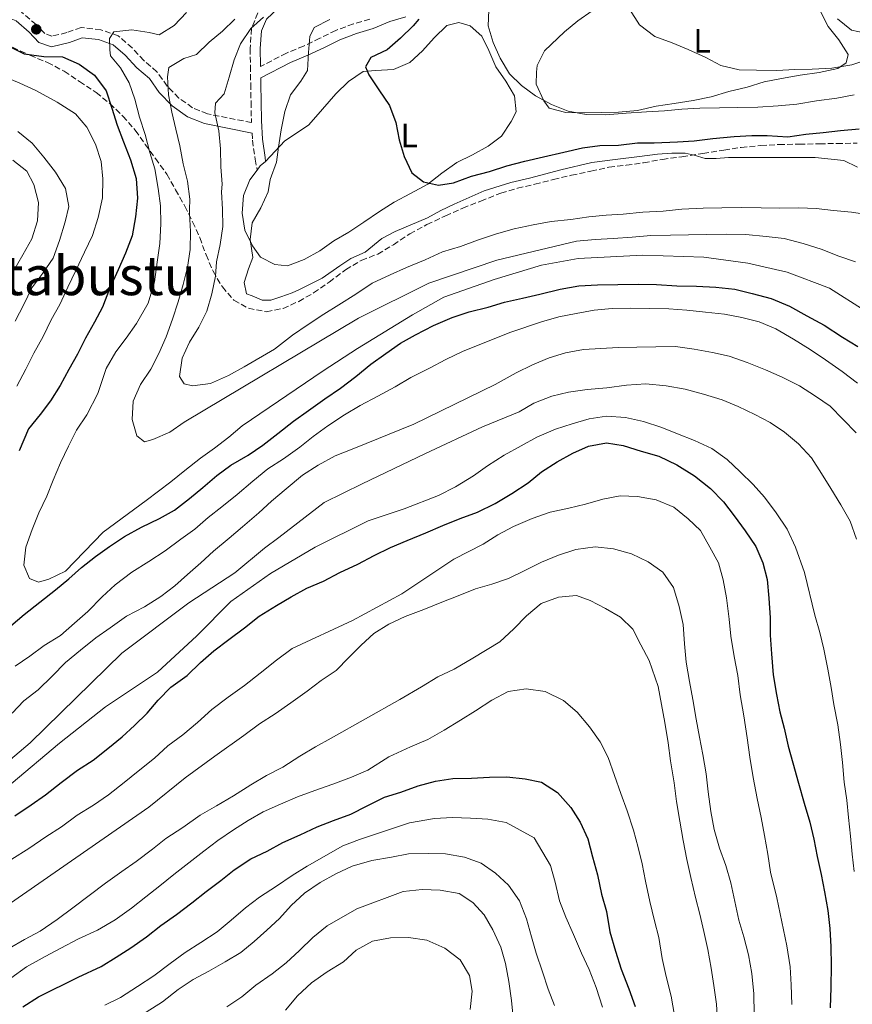
# Model space of a CAD drawing. Units: metres. Extents: x 628300 to 631766, y 4708796 to 4711176.
# Drawn here: x 628434 to 628680, y 4710217 to 4710507 of the extents above; entities that cross this region are included whole.
import ezdxf
from ezdxf.enums import TextEntityAlignment as Align

# ---------------------------------------------------------------- set-up
doc = ezdxf.new("R2010")
doc.units = ezdxf.units.M
doc.header["$MEASUREMENT"] = 0
doc.linetypes.add('DGN Style 3', pattern=[2.435890702152634, 1.739921930109024, -0.6959687720436097])
for name, color, linetype, lineweight in [('Barranco lineal', 142, 'DGN Style 3', 13), ('Camino', 7, 'DGN Style 3', 0), ('Curva de nivel directora', 30, 'Continuous', 30), ('Curva de nivel intermedia', 30, 'Continuous', 0), ('Etiqueta de uso rústico', 92, 'Continuous', 0), ('Línea de cambio de uso (parcela vista)', 92, 'Continuous', 0), ('Margen derecho', 7, 'Continuous', 0), ('Punto acotado terreno (símbolo)', 7, 'Continuous', 0), ('Texto de Área (paraje) menor', 7, 'Continuous', 0), ('Zona arbolada', 92, 'DGN Style 3', 0)]:
    doc.layers.add(name, color=color, linetype=linetype, lineweight=lineweight)
doc.styles.add('Style-Arial', font='arial.ttf')

# ---------------------------------------------------------------- blocks, each defined once
blk = doc.blocks.new('5PATER')
at = {"layer": 'Barranco lineal', "linetype": 'Continuous', "lineweight": 0}
h = blk.add_hatch(color=51, dxfattribs=at)
edge = h.paths.add_edge_path()
edge.add_ellipse((0, 0), major_axis=(-0.1095731443231308, -0.1110710700762829), ratio=0.9994222409660317, start_angle=0, end_angle=360)

msp = doc.modelspace()

# ---------------------------------------------------------------- linework, layer by layer
at = {"layer": 'Camino', "color": 7, "linetype": 'DGN Style 3', "lineweight": 0}
for points in [[(628504.3900000006, 4710509.27, 534.6799999999931), (628502.4599999995, 4710504.700000001, 534.6799999999931), (628502.0899999985, 4710498.810000001, 533.429999999993), (628502.1800000002, 4710493.640000002, 533.0800000000017), (628502.2699999994, 4710488.310000001, 531.8300000000019), (628502.37, 4710482.980000001, 531.1199999999953), (628502.4699999985, 4710477.390000002, 530.4100000000036), (628502.4999999997, 4710476.939999999, 529.7599999999949), (628489.4899999987, 4710479.52, 537.1600000000036), (628485.0899999999, 4710481.32, 539.1199999999953), (628481.0599999976, 4710484.170000001, 540.1900000000023), (628477.6199999999, 4710487.710000001, 541.2500000000001), (628474.609999999, 4710491.940000001, 542.5), (628470.6999999997, 4710495.270000001, 543.3899999999994), (628467.3, 4710498.980000001, 545.1699999999984), (628463.1999999986, 4710502.49, 546.2299999999959), (628458.0699999988, 4710504.340000001, 546.7700000000041), (628452.2100000003, 4710504.970000002, 548.3699999999955), (628447.9799999992, 4710503.480000001, 548.1900000000023), (628443.6200000006, 4710502.41, 548.1900000000023), (628441.4699999981, 4710503.189999999, 548.0099999999948), (628438.949999999, 4710505.830000003, 547.6499999999944), (628434.6399999995, 4710509.52, 547.6499999999944)], [(628537.3999999977, 4710507.470000003, 526.8500000000058), (628532.5799999986, 4710506.070000002, 527.3899999999994), (628527.3799999994, 4710504.150000001, 529.1600000000036), (628522.6799999989, 4710501.820000002, 529.5200000000042), (628517.8799999978, 4710499.530000002, 529.6999999999971), (628512.7899999982, 4710497.430000001, 530.5899999999966), (628505.1799999997, 4710493.470000002, 533.2700000000041)], [(628502.6799999987, 4710473.84, 529.5899999999966), (628502.7999999992, 4710471.75, 530.0500000000029), (628503.5700000003, 4710466.119999999, 529.8800000000047), (628504.1799999983, 4710462.930000001, 529.8800000000047)]]:
    msp.add_polyline3d(points, dxfattribs=at)
at = {"layer": 'Curva de nivel directora', "color": 30, "linetype": 'Continuous', "lineweight": 30, "flags": 128}
for points, elevation in [([(628551.9100000006, 4710507.49), (628550.1600000004, 4710505.460000001), (628546.4500000001, 4710501.84), (628542.5099999994, 4710498.430000001), (628537.6599999992, 4710496.12), (628536.1500000004, 4710493.430000001), (628537.0800000002, 4710491.000000001), (628540.0499999986, 4710486.609999999), (628543.2400000005, 4710482), (628545.1099999989, 4710476.92), (628546.0900000002, 4710471.820000002), (628547.5099999995, 4710466.960000002), (628549.8200000006, 4710462.109999999), (628553.2000000003, 4710459.500000001), (628557.6599999995, 4710458.470000001), (628562.0899999996, 4710459.210000004), (628567.3899999993, 4710461.09), (628572.7000000001, 4710462.51), (628577.7899999997, 4710464.160000001), (628583.0999999981, 4710465.59), (628588.6300000001, 4710466.79), (628594.6099999994, 4710468.230000001), (628600.1399999991, 4710469.440000001), (628605.2399999998, 4710470.200000001), (628610.7999999986, 4710470.300000002), (628616.36, 4710470.970000002), (628621.2699999983, 4710470.970000002), (628628.1500000004, 4710471.28), (628633.0700000002, 4710471.590000001), (628638.6400000001, 4710472.199999999), (628644.8699999995, 4710472.82), (628650.1099999989, 4710473.130000001), (628654.6999999998, 4710473.130000001), (628660.7599999994, 4710472.730000001), (628666.0799999991, 4710473.490000002), (628671.190000001, 4710474.029999999), (628676.2899999995, 4710474.560000001), (628681.8399999995, 4710475.109999999)], 525.0000000000001), ([(628430.69, 4710499.570000002), (628435.3999999996, 4710497.210000001), (628441.1900000009, 4710496.420000002), (628446.7499999999, 4710496.300000001), (628451.6799999983, 4710494.160000003), (628456.1800000002, 4710490.91), (628459.6, 4710486.300000001), (628461.2400000005, 4710481.220000003), (628462.89, 4710476.140000002), (628464.7499999999, 4710471.28), (628466.8399999996, 4710465.980000001), (628468.5000000005, 4710460.450000001), (628468.82, 4710454.680000001), (628468.25, 4710449.109999999), (628467.2399999998, 4710443.539999999), (628465.3299999987, 4710438.390000002), (628463.1899999996, 4710433.470000003), (628460.6300000002, 4710427.859999999), (628458.5000000001, 4710422.490000002), (628456.1299999986, 4710418.010000002), (628453.5499999992, 4710413.290000001), (628451.1899999989, 4710408.580000001), (628448.5999999982, 4710404.090000001), (628446.01, 4710399.380000001), (628443.2000000003, 4710394.880000002), (628440.1600000005, 4710390.830000003), (628436.6800000003, 4710386.550000002), (628433.9099999988, 4710380.050000002)], 550.0000000000001), ([(628582.4799999989, 4710425.119999999), (628587.5700000006, 4710426.320000002), (628593.5399999986, 4710427.760000002), (628599.0799999996, 4710428.750000002), (628604.6299999995, 4710429.070000002), (628610.6299999988, 4710429.17), (628616.6300000002, 4710429.279999999), (628621.9700000001, 4710429.150000001), (628627.9800000006, 4710428.810000001), (628633.7599999985, 4710428.690000001), (628639.5399999986, 4710428.350000001), (628645.110000001, 4710427.779999999), (628650.2400000007, 4710426.539999999), (628655.8199999997, 4710425.080000001), (628661.1999999997, 4710422.730000002), (628666.3600000008, 4710419.930000001), (628671.5199999996, 4710417.130000001), (628676.9199999998, 4710413.670000001), (628681.4100000003, 4710410.860000002)], 550.0000000000001), ([(628431.479999999, 4710328.440000001), (628435.4199999997, 4710331.850000001), (628440.0300000008, 4710335.480000002), (628444.6299999986, 4710339.120000001), (628448.5800000004, 4710342.300000002), (628452.2899999986, 4710345.699999999), (628456.4599999995, 4710348.890000001), (628460.6300000002, 4710351.850000001), (628465.0299999992, 4710354.82), (628470.0899999996, 4710357.57), (628475.3800000002, 4710360.109999999), (628479.7799999992, 4710362.630000001), (628484.16, 4710366.039999999), (628488.1099999996, 4710369.230000001), (628492.2699999993, 4710372.860000002), (628496.4400000002, 4710375.82), (628501.5000000006, 4710378.800000002), (628505.8899999983, 4710381.760000002), (628510.2800000004, 4710385.180000002), (628514.8800000004, 4710388.810000001), (628519.269999998, 4710392.000000001), (628524.0999999982, 4710395.420000001), (628528.7099999995, 4710398.61), (628533.3200000006, 4710402.03), (628537.6999999993, 4710405.66), (628542.0899999992, 4710408.850000001), (628546.479999999, 4710411.82), (628550.8800000001, 4710414.340000002), (628556.1699999986, 4710417.100000001), (628561.6799999983, 4710419.42), (628566.77, 4710421.070000002), (628572.2999999999, 4710422.5), (628577.1599999992, 4710423.920000001), (628582.4799999989, 4710425.119999999)], 550.0000000000001), ([(628432.6900000006, 4710272.45), (628437.5299999998, 4710275.65), (628441.7000000007, 4710278.61), (628446.2999999983, 4710282.250000001), (628451.1299999985, 4710285.890000002), (628455.7399999998, 4710288.86), (628460.1299999997, 4710292.27), (628464.2899999992, 4710295.680000001), (628468.0099999986, 4710299.08), (628471.719999999, 4710302.700000001), (628474.9899999991, 4710306.540000001), (628478.6999999996, 4710310.380000001), (628483.5299999998, 4710313.800000001), (628487.4599999991, 4710317.650000002), (628491.3999999998, 4710321.050000002), (628495.7899999997, 4710324.460000004), (628500.4000000008, 4710327.880000004), (628504.7799999996, 4710331.289999999), (628509.8400000001, 4710334.490000002), (628514.239999999, 4710337.010000001), (628518.8599999989, 4710339.539999999), (628523.7099999993, 4710341.630000001), (628528.5599999997, 4710344.160000001), (628533.8499999981, 4710346.689999999), (628538.6899999996, 4710349.220000002), (628543.5399999998, 4710351.53), (628548.3999999991, 4710353.62), (628553.9099999989, 4710355.940000001), (628558.9899999994, 4710358.03), (628564.0599999988, 4710360.12), (628569.1399999994, 4710361.990000002), (628574.4300000002, 4710364.52), (628579.2699999993, 4710367.500000001), (628584.0999999995, 4710370.699999999), (628588.0499999991, 4710373.880000004), (628592.6600000003, 4710376.850000001), (628597.2899999992, 4710379.37), (628601.9200000005, 4710381.460000002), (628607.229999999, 4710382.440000001), (628612.1399999999, 4710381.640000001), (628617.4999999999, 4710379.950000001), (628622.6399999985, 4710378.490000002), (628628.0199999985, 4710375.920000001), (628633.1900000006, 4710372.670000001), (628637.9200000004, 4710368.980000001), (628641.7699999993, 4710365.04), (628644.9500000001, 4710360.880000004), (628648.1399999997, 4710356.49), (628651.3400000003, 4710351.880000002), (628653.4199999992, 4710347.02), (628654.6199999994, 4710342.160000001), (628655.1600000003, 4710336.61), (628655.489999999, 4710330.83), (628655.5800000007, 4710325.720000001), (628655.9000000001, 4710320.170000001), (628656.4500000001, 4710313.960000002), (628657.4400000002, 4710308.199999999), (628658.4199999992, 4710303.100000001), (628659.6199999995, 4710298.230000001), (628660.8199999998, 4710292.92), (628662.2399999991, 4710288.060000001), (628663.8999999999, 4710282.080000001), (628665.5599999984, 4710276.110000002), (628667.2199999992, 4710270.59), (628668.4199999995, 4710265.490000002), (628669.4000000006, 4710260.4), (628670.5999999987, 4710255.090000002), (628671.5800000001, 4710249.990000002), (628672.5700000002, 4710244.449999999), (628673.1, 4710239.130000002), (628673.4199999995, 4710233.800000002), (628673.52, 4710228.24), (628673.4100000006, 4710221.800000001), (628673.2899999998, 4710215.79)], 575.0000000000001), ([(628435.0199999996, 4710216.040000001), (628439.6399999997, 4710219.010000001), (628451.3099999997, 4710224.770000001), (628458.1499999993, 4710228.000000001), (628462.5399999992, 4710230.75), (628466.9400000002, 4710233.49), (628471.5499999991, 4710236.689999999), (628475.72, 4710240.090000001), (628480.329999999, 4710243.29), (628484.9299999989, 4710246.7), (628489.0999999997, 4710250.109999999), (628493.4899999996, 4710253.300000001), (628497.4300000003, 4710256.480000001), (628502.2599999983, 4710259.680000001), (628507.1100000008, 4710261.980000001), (628511.74, 4710264.510000001), (628516.8099999994, 4710266.820000002), (628521.8799999988, 4710269.130000001), (628526.7400000002, 4710271.000000002), (628531.8200000008, 4710272.87), (628536.6599999999, 4710275.4), (628541.7299999993, 4710277.930000001), (628546.5899999987, 4710279.350000001), (628551.6699999992, 4710281.220000001), (628556.7599999988, 4710282.640000002), (628561.8599999994, 4710283.4), (628567.4099999993, 4710283.500000001), (628572.7400000002, 4710283.810000001), (628577.85, 4710283.9), (628583.1999999987, 4710283.330000001), (628588.1099999994, 4710282.300000003), (628592.8300000001, 4710279.28), (628596.6799999991, 4710274.900000002), (628599.4299999983, 4710270.500000001), (628601.7300000006, 4710265.65), (628603.1599999989, 4710260.34), (628604.5899999995, 4710255.030000002), (628605.7999999986, 4710249.28), (628607.2200000002, 4710244.190000001), (628608.2199999993, 4710238.210000001), (628609.88, 4710232.460000004), (628611.5299999996, 4710227.150000001), (628613.8499999996, 4710221.410000003), (628615.7199999985, 4710216.109999999)], 600.0000000000001)]:
    msp.add_lwpolyline(points, dxfattribs=dict(at, elevation=elevation))
at = {"layer": 'Curva de nivel intermedia', "color": 30, "linetype": 'Continuous', "lineweight": 0, "flags": 128}
for points, elevation in [([(628572.480000001, 4710510.13), (628572.3400000001, 4710505.460000001), (628573.7599999995, 4710500.600000001), (628575.8400000005, 4710495.970000001), (628578.5899999997, 4710491.350000001), (628582.2100000007, 4710487.850000001), (628586.2600000009, 4710484.81), (628590.9800000016, 4710482.230000001), (628595.9000000012, 4710480.319999999), (628601.25, 4710479.3), (628607.0300000003, 4710479.180000001), (628613.0300000017, 4710479.73), (628619.0199999998, 4710480.060000001), (628624.3500000006, 4710480.369999998), (628629.4500000012, 4710480.909999999)], 520), ([(628614.0399999997, 4710510.420000001), (628617.0100000004, 4710505.81), (628621.5099999997, 4710502.329999999), (628626.6600000019, 4710500.42), (628631.3600000001, 4710498.5), (628636.51, 4710496.149999999), (628641.0000000005, 4710493.779999999), (628646.3600000005, 4710492.539999999)], 515.0000000000001), ([(628483.350000001, 4710509.459999999), (628479.6400000005, 4710505.609999998), (628475.2500000006, 4710502.869999998), (628472.3499999995, 4710503.480000001), (628467.2199999996, 4710504.279999998), (628461.900000002, 4710503.749999999), (628460.6000000013, 4710501.720000002), (628460.6600000015, 4710498.390000001), (628460.9100000019, 4710496.619999998), (628463.8600000001, 4710493.109999999), (628466.3800000015, 4710488.71), (628468.030000001, 4710483.849999999), (628469.4500000003, 4710478.539999999), (628471.1, 4710473.46), (628472.5300000004, 4710468.149999999), (628473.9400000008, 4710463.279999998), (628474.9400000023, 4710457.519999999), (628475.6900000009, 4710452.42), (628475.7900000014, 4710447.09), (628475.4400000006, 4710441.310000001), (628474.6500000015, 4710435.73), (628473.8700000015, 4710429.939999999), (628471.9800000006, 4710423.680000001), (628468.5300000017, 4710417.619999998), (628465.4900000017, 4710413.349999999), (628462.4500000019, 4710409.289999997), (628459.6500000014, 4710404.350000001), (628457.1100000021, 4710396.970000001), (628453.8900000012, 4710390.689999999), (628450.8500000014, 4710386.189999999), (628448.490000001, 4710381.490000002), (628446.1300000006, 4710376.550000001), (628444.0000000005, 4710371.399999999), (628442.0800000007, 4710366.699999998), (628439.7300000014, 4710361.77), (628437.8100000013, 4710356.850000001), (628435.9000000004, 4710351.699999998), (628435.3300000003, 4710346.359999998), (628436.9599999997, 4710342.390000001), (628439.6399999997, 4710341.32), (628442.74, 4710342.259999999), (628447.5900000002, 4710344.57), (628458.7200000014, 4710356.100000001), (628471.4500000008, 4710365.440000001), (628478.6799999994, 4710370.9), (628482.8500000002, 4710374.31), (628487.4500000002, 4710377.949999998), (628491.620000001, 4710380.91), (628495.7899999997, 4710384.100000001), (628499.7300000002, 4710387.499999999), (628523.6700000013, 4710403.699999999), (628533.780000001, 4710410.329999999), (628550.050000001, 4710420.169999998), (628559.2900000013, 4710425.449999998), (628574.0999999993, 4710430.600000001), (628588.0199999999, 4710434.84), (628598.8800000007, 4710436.81), (628617.9800000003, 4710437.819999999), (628635.9900000015, 4710437.240000002), (628648.9100000008, 4710435.470000001), (628660.5200000004, 4710432.789999999), (628673.0500000007, 4710428.119999999)], 545), ([(628497.6200000005, 4710507.48), (628493.900000001, 4710503.859999998), (628489.9600000003, 4710500.680000001), (628486.240000001, 4710497.060000001), (628482.4900000005, 4710495.880000001), (628478.0900000016, 4710493.140000001), (628477.6900000013, 4710490.46), (628478.010000001, 4710485.13), (628478.99, 4710480.039999999), (628480.1900000003, 4710474.949999998), (628481.3799999994, 4710470.08), (628482.3700000019, 4710464.760000001), (628483.57, 4710459.67), (628484.3299999998, 4710454.349999999), (628484.16, 4710451.230000001), (628484.1800000002, 4710450.119999997), (628484.4999999999, 4710444.789999999), (628484.3700000001, 4710439.46), (628483.57, 4710434.330000001), (628482.3300000017, 4710429.199999998), (628480.860000001, 4710424.06), (628479.1700000011, 4710418.92), (628477.2700000012, 4710413.77), (628475.1299999999, 4710408.850000001), (628472.7699999996, 4710404.140000001), (628469.740000001, 4710399.640000001), (628467.5999999996, 4710394.71), (628467.2500000009, 4710389.369999997), (628468.6700000003, 4710384.499999999), (628470.9200000011, 4710382.77), (628473.3500000007, 4710383.480000001), (628478.4300000012, 4710385.57), (628482.6, 4710388.529999999), (628534.0700000017, 4710419.220000001), (628554.7800000005, 4710429.59), (628574.8900000005, 4710436.389999999), (628598.350000001, 4710441.91), (628603.9000000008, 4710442.449999998), (628609.2200000007, 4710442.769999999), (628614.7800000019, 4710443.09), (628620.3200000006, 4710443.630000001), (628626.1000000007, 4710443.73), (628631.4299999994, 4710443.83), (628636.7600000004, 4710443.92), (628642.5400000005, 4710444.020000001), (628648.3200000006, 4710443.899999999), (628654.3300000011, 4710443.339999998), (628659.6799999998, 4710442.769999999), (628665.260000001, 4710441.310000001), (628670.620000001, 4710439.63), (628675.770000001, 4710437.5), (628680.6900000006, 4710435.810000001)], 540.0000000000001), ([(628506.0500000013, 4710508.08), (628502.3299999998, 4710504.679999999), (628499.3000000011, 4710500.179999999), (628497.380000001, 4710495.480000001), (628495.9200000016, 4710490.34)], 535), ([(628525.6200000005, 4710507.31), (628521.0000000002, 4710505), (628519.7100000005, 4710502.309999999), (628519.3500000007, 4710497.640000001), (628518.9999999999, 4710492.3), (628517.0500000007, 4710489.15), (628514.0100000009, 4710485.099999998), (628512.320000001, 4710480.179999999), (628511.2999999997, 4710474.83), (628510.5100000006, 4710469.699999998), (628509.9200000005, 4710465.25), (628508.0099999994, 4710460.100000001), (628507.4000000014, 4710456.529999998), (628505.2600000001, 4710451.83), (628502.6800000007, 4710447.34), (628502.0999999996, 4710442.439999999), (628502.8600000017, 4710437.119999998), (628501.5800000011, 4710433.759999998), (628500.3600000006, 4710429.789999999), (628501.02, 4710426.409999999), (628502.6600000006, 4710425.800000001), (628505.610000001, 4710424.569999999), (628508.2300000007, 4710424.569999999), (628511.1800000012, 4710425.49), (628514.4500000011, 4710426.720000001), (628516.4200000004, 4710427.640000001), (628523.3000000003, 4710431.019999998), (628528.5400000019, 4710434.710000001), (628531.8200000008, 4710436.859999998), (628536.0800000011, 4710438.710000002), (628540.9900000017, 4710442.699999999), (628544.9300000002, 4710444.850000001), (628554.4299999997, 4710448.850000001), (628558.3600000013, 4710451.000000001), (628562.2900000007, 4710452.84), (628571.1399999999, 4710456.84), (628579.0000000009, 4710459.3), (628584.570000001, 4710460.529999999), (628593.7500000009, 4710462.980000001), (628602.9199999997, 4710465.140000001), (628609.8100000008, 4710466.060000001), (628617.0100000004, 4710466.98), (628622.2600000007, 4710467.59), (628626.520000001, 4710467.9), (628630.4500000004, 4710467.9), (628633.0700000002, 4710467.289999999), (628636.3500000013, 4710466.359999998), (628639.6200000013, 4710466.359999998), (628643.2300000011, 4710466.67), (628648.8000000013, 4710466.67), (628651.7500000016, 4710466.67), (628658.3000000007, 4710466.67), (628668.7900000005, 4710466.67), (628677.310000001, 4710465.750000001), (628681.3099999997, 4710463.819999999)], 530.0000000000001), ([(628675.4400000002, 4710507.499999999), (628679.5000000015, 4710504.24), (628683.29, 4710503.42), (628689.0700000003, 4710503.3), (628693.9400000006, 4710504.49), (628699.0100000001, 4710506.58), (628704.7600000012, 4710508.680000001)], 510), ([(628646.3600000005, 4710492.539999999), (628651.47, 4710492.409999999), (628657.4800000006, 4710492.3), (628662.8000000002, 4710492.609999998), (628667.920000001, 4710492.699999998), (628673.6900000023, 4710493.029999998), (628679.6700000013, 4710494.019999999), (628685.4200000003, 4710495.900000001)], 515.0000000000001), ([(628429.0100000014, 4710490.710000001), (628434.1600000013, 4710488.580000001), (628438.8600000018, 4710486.439999999), (628445.1400000005, 4710482.999999999), (628450.5400000006, 4710479.539999999), (628453.9400000004, 4710475.599999999), (628456.4800000017, 4710470.529999999), (628458.1200000001, 4710465.439999999), (628458.6600000011, 4710460.34), (628458.5300000014, 4710454.779999998), (628457.2999999998, 4710448.98), (628455.6200000013, 4710443.619999997), (628453.2600000009, 4710438.689999999), (628450.6900000004, 4710433.309999999), (628448.3300000001, 4710428.380000001), (628445.980000001, 4710423.220000001), (628443.3900000004, 4710418.729999999), (628441.03, 4710413.800000001), (628438.2300000016, 4710408.859999998), (628435.8700000012, 4710404.149999999), (628433.2900000019, 4710399.220000001)], 555.0000000000001), ([(628495.9200000016, 4710490.34), (628494.4500000008, 4710485.42), (628491.8300000011, 4710482.710000001), (628491.6600000013, 4710479.820000002), (628492.8600000015, 4710474.499999999), (628493.4000000004, 4710469.180000001), (628493.4900000019, 4710463.849999999), (628493.8099999994, 4710458.739999998), (628493.6200000015, 4710456.510000001), (628493.9400000012, 4710451.409999999), (628494.0300000006, 4710446.3), (628493.2300000006, 4710440.949999999), (628492.2100000011, 4710435.819999999), (628491.8400000001, 4710431.59), (628490.8200000009, 4710426.460000001), (628489.3500000001, 4710421.319999999), (628486.9900000021, 4710416.61), (628484.1800000002, 4710412.119999999), (628482.0400000011, 4710407.41), (628481.2499999999, 4710402.059999999), (628482.62, 4710399.869999998), (628485.0800000009, 4710399.24), (628490.4000000006, 4710400), (628495.6900000013, 4710402.32), (628500.3099999992, 4710404.84), (628509.3300000004, 4710410.119999999), (628514.5899999997, 4710414.209999999), (628519.2100000001, 4710417.399999999), (628523.820000001, 4710420.369999999), (628528.22, 4710423.119999999), (628533.2699999993, 4710426.319999999), (628538.1100000006, 4710429.519999999), (628543.4000000014, 4710432.050000001), (628548.2500000016, 4710434.140000001), (628553.7700000004, 4710436.460000001), (628558.8399999996, 4710438.77), (628564.1399999993, 4710440.42), (628569.2199999999, 4710442.289999999), (628574.7499999997, 4710444.159999998), (628580.0500000014, 4710445.59), (628585.5900000003, 4710446.800000001), (628590.91, 4710447.779999999), (628596.6800000012, 4710448.329999999), (628602.0000000009, 4710449.09), (628607.0999999995, 4710449.619999999), (628612.2100000014, 4710449.939999999), (628617.9800000003, 4710450.48), (628623.9700000006, 4710450.810000001), (628629.5200000005, 4710451.350000001), (628635.740000001, 4710451.680000001), (628641.290000001, 4710451.779999998), (628647.0700000012, 4710451.880000001), (628652.8500000014, 4710451.759999998), (628658.1900000012, 4710451.640000001), (628663.9600000002, 4710451.74), (628669.0800000011, 4710451.609999998), (628674.2000000018, 4710451.029999999), (628679.5400000017, 4710450.46), (628685.3399999997, 4710449.670000001)], 535), ([(628629.4500000012, 4710480.909999999), (628634.7799999999, 4710481.220000001), (628640.5600000002, 4710481.33), (628645.8900000011, 4710481.42), (628651.8900000004, 4710481.529999998), (628657.8899999994, 4710481.849999999), (628663.4300000005, 4710482.4), (628669.1900000006, 4710483.390000001), (628675.1800000009, 4710484.159999999), (628680.2800000014, 4710485.140000001)], 520), ([(628433.5199999998, 4710474.350000001), (628437.8000000002, 4710470.869999999), (628441.2100000011, 4710466.709999999), (628444.6200000019, 4710462.319999999), (628447.6000000014, 4710457.480000001), (628448.5800000004, 4710452.17), (628447.55, 4710447.699999999), (628445.8700000015, 4710442.119999998), (628443.9600000003, 4710436.970000001), (628440.9299999994, 4710432.470000001), (628437.6700000005, 4710428.189999999), (628435.3100000002, 4710423.26), (628432.7300000007, 4710418.329999999)], 560), ([(628432.1100000016, 4710465.88), (628436.1700000007, 4710462.61), (628438.2400000005, 4710458.649999999), (628439.670000001, 4710453.34), (628439.3200000002, 4710447.999999999), (628437.6400000014, 4710442.640000001), (628435.0500000009, 4710437.92), (628432.0300000011, 4710432.759999999)], 565.0000000000001), ([(628673.0500000007, 4710428.119999999), (628683.6100000021, 4710421.409999999)], 545), ([(628559.8400000011, 4710406.999999999), (628564.9100000004, 4710409.539999999), (628579.03, 4710415.119999999), (628588.0900000016, 4710418.17), (628593.180000001, 4710419.59), (628598.2700000005, 4710420.570000002), (628603.5900000002, 4710421.560000001), (628608.9200000011, 4710422.09), (628614.2499999999, 4710422.189999999), (628620.03, 4710422.07), (628625.5900000011, 4710421.939999999), (628630.9300000009, 4710421.59), (628636.500000001, 4710421.020000001), (628642.0599999999, 4710420.460000001), (628647.1900000018, 4710419.429999999), (628652.3300000007, 4710418.189999999), (628657.2500000002, 4710416.060000001), (628662.4200000003, 4710413.029999999), (628667.36, 4710410.01), (628671.8600000015, 4710406.980000001), (628676.8100000003, 4710403.51), (628681.3200000009, 4710400.029999999)], 555.0000000000001), ([(628580.5800000012, 4710403.149999999), (628585.4299999994, 4710405.460000001), (628590.2800000019, 4710407.54), (628595.1500000001, 4710408.960000001), (628600.4600000009, 4710409.949999999), (628605.5700000006, 4710410.26), (628610.6800000002, 4710410.57), (628616.2300000002, 4710410.67), (628621.7900000013, 4710410.77), (628627.5600000003, 4710410.869999998), (628633.1399999993, 4710410.079999999), (628638.4900000005, 4710409.06), (628643.4000000011, 4710408.039999999), (628648.7600000009, 4710406.130000002), (628654.1400000011, 4710403.999999999), (628659.0600000008, 4710401.869999999), (628664.2199999995, 4710399.29), (628668.9400000002, 4710396.259999999), (628673.2200000006, 4710393.230000001), (628677.0700000018, 4710389.289999999), (628680.9100000019, 4710385.36)], 560), ([(628432.7400000019, 4710316.519999999), (628437.1400000007, 4710319.489999999), (628441.3000000004, 4710322.679999999), (628446.1399999995, 4710325.649999999), (628450.3000000014, 4710329.279999999), (628454.24, 4710332.679999999), (628458.3900000006, 4710336.98), (628462.3200000002, 4710340.609999999), (628467.1500000004, 4710344.250000001), (628472.2100000008, 4710347.449999999), (628477.040000001, 4710350.640000001), (628481.6500000021, 4710354.060000001), (628485.8200000008, 4710357.020000001), (628489.7600000014, 4710360.429999999), (628493.6999999997, 4710363.609999999), (628498.310000001, 4710367.239999999), (628502.910000001, 4710371.100000001), (628507.2899999997, 4710374.74), (628511.9000000008, 4710377.710000001), (628516.730000001, 4710381.130000001), (628520.6800000007, 4710384.31), (628525.0700000006, 4710387.499999999), (628529.9000000008, 4710390.689999999), (628534.5200000008, 4710393.440000001), (628539.8000000004, 4710396.199999998), (628544.8699999999, 4710398.960000001), (628549.49, 4710401.71), (628554.9900000007, 4710404.470000001), (628559.8400000011, 4710406.999999999)], 555.0000000000001), ([(628431.8800000015, 4710302.73), (628435.3700000005, 4710306.349999999), (628439.5400000013, 4710309.539999999), (628443.690000002, 4710313.609999998), (628447.6200000015, 4710317.679999999), (628452.0000000002, 4710321.310000001), (628456.6000000002, 4710324.95), (628460.7700000011, 4710327.909999999), (628465.6000000013, 4710331.329999999), (628470.8899999999, 4710334.09), (628475.72, 4710337.069999998), (628479.890000001, 4710340.25), (628483.6100000001, 4710343.649999999), (628487.5500000007, 4710347.060000001), (628491.2700000001, 4710350.46), (628495.8700000001, 4710354.310000001), (628499.8100000008, 4710357.720000001), (628504.6299999999, 4710361.800000001), (628508.3500000014, 4710365.199999998), (628512.7300000001, 4710368.84), (628517.5500000014, 4710372.92), (628522.1600000004, 4710375.890000001), (628527.2200000008, 4710378.65), (628532.7400000016, 4710380.749999999), (628550.4000000019, 4710387.949999998), (628574.4200000011, 4710399.71), (628580.5800000012, 4710403.149999999)], 560), ([(628420.9400000002, 4710280.310000001), (628437.1500000019, 4710293.930000001), (628464.2400000001, 4710320.42), (628483.9800000011, 4710335.210000002), (628497.6100000013, 4710344.119999998), (628506.370000001, 4710351.390000001), (628510.5399999997, 4710354.57), (628523.9100000005, 4710364.81), (628535.1500000012, 4710370.34), (628553.8799999999, 4710379.339999998), (628570.6400000014, 4710387.189999999), (628581.4500000008, 4710391.609999999), (628585.8499999996, 4710394.130000001), (628591.1500000014, 4710396.220000001), (628596.0199999998, 4710397.42), (628601.5600000008, 4710398.179999999), (628607.3299999996, 4710398.730000001), (628613.100000001, 4710399.5), (628618.8699999999, 4710399.819999999), (628624.8800000004, 4710399.259999998), (628630.4600000017, 4710398.25), (628635.8200000015, 4710396.789999999), (628641.4000000005, 4710395.109999999), (628646.1000000011, 4710393.189999999), (628651.0300000019, 4710390.829999999), (628655.5200000001, 4710388.470000002), (628659.7900000016, 4710385.65), (628663.8600000018, 4710382.17), (628667.7100000009, 4710378.009999999), (628670.6800000013, 4710373.399999999), (628673.4199999995, 4710369.000000001), (628676.4000000012, 4710364.159999999)], 565.0000000000001), ([(628431.5800000018, 4710281.829999999), (628445.82, 4710293.859999998), (628459.4099999999, 4710304.55), (628474.7900000003, 4710314.82), (628486.3799999995, 4710325.470000001), (628496.4199999999, 4710335.649999999), (628508.0600000008, 4710343.859999999), (628521.2599999995, 4710351.649999999), (628536.9000000014, 4710359.480000001), (628547.5099999995, 4710362.999999999), (628557.6600000017, 4710366.96), (628562.7300000011, 4710369.49), (628568.0100000006, 4710372.7), (628572.1800000014, 4710375.659999999), (628577.0099999994, 4710378.86), (628582.0699999998, 4710381.609999999), (628586.7000000011, 4710384.140000001), (628592.2100000009, 4710386.46), (628597.0700000002, 4710388.100000001), (628602.1600000019, 4710389.52), (628607.2600000004, 4710390.279999999), (628612.8200000015, 4710389.939999999), (628618.1800000014, 4710388.699999999), (628623.5400000014, 4710387.01), (628628.2400000021, 4710385.09), (628633.1700000007, 4710383.179999999), (628638.3200000004, 4710380.829999999), (628642.8199999998, 4710377.57), (628646.6700000011, 4710373.86)], 570.0000000000001), ([(628646.6700000011, 4710373.86), (628650.5100000012, 4710370.149999999), (628653.9100000008, 4710366.430000001), (628657.3300000007, 4710361.819999999), (628660.5200000004, 4710356.989999998), (628663.0599999995, 4710351.699999998), (628665.6400000011, 4710344.189999998), (628668.7500000002, 4710331.579999999), (628670.1699999997, 4710326.49), (628671.3699999999, 4710321.619999999), (628672.5900000003, 4710315.640000001), (628673.5700000015, 4710310.32), (628674.3300000015, 4710305.220000001), (628675.5400000007, 4710299.24), (628676.3099999997, 4710293.480000001), (628676.8500000006, 4710288.149999999), (628677.4000000004, 4710282.390000001), (628678.1600000004, 4710277.060000001), (628678.6900000002, 4710271.96), (628679.230000001, 4710266.41), (628679.7699999998, 4710261.089999998), (628680.3100000005, 4710255.99)], 570.0000000000001), ([(628431.7500000017, 4710259.609999998), (628436.8099999999, 4710262.81), (628441.8600000015, 4710266.24), (628446.4800000016, 4710269.210000001), (628451.0800000017, 4710272.62), (628455.9200000007, 4710275.600000001), (628460.3100000008, 4710278.560000001), (628464.9199999997, 4710282.199999999), (628469.0800000015, 4710285.609999998), (628473.9000000005, 4710289.470000001), (628477.8400000011, 4710293.099999999), (628482.230000001, 4710296.289999999), (628486.6100000021, 4710299.92), (628490.7600000005, 4710303.77), (628495.5900000008, 4710307.41), (628500.420000001, 4710310.83), (628505.020000001, 4710314.470000002), (628509.8400000001, 4710318.329999999), (628514.4500000011, 4710321.749999999), (628532.3100000003, 4710330.06), (628546.8400000012, 4710337.88), (628562.2200000016, 4710348.150000001), (628570.8100000012, 4710352.529999999), (628575.2100000001, 4710355.27), (628579.8300000002, 4710357.8), (628585.3500000011, 4710360.119999998), (628590.6500000008, 4710361.989999999), (628596.1800000007, 4710363.199999998), (628601.050000001, 4710364.390000001), (628606.1400000006, 4710365.82), (628611.2300000001, 4710366.800000002), (628616.3500000008, 4710366.66), (628621.9200000009, 4710365.65), (628627.0700000008, 4710363.52), (628631.3600000001, 4710360.039999997), (628634.97, 4710356.550000001), (628637.7300000003, 4710351.699999998), (628640.2500000016, 4710347.08), (628641.6799999999, 4710341.990000002), (628642.6600000013, 4710336.680000001), (628643.4300000002, 4710330.470000001), (628643.9700000011, 4710325.369999997), (628644.9600000011, 4710319.38), (628645.9500000014, 4710313.84), (628646.7200000002, 4710308.079999999), (628647.7199999995, 4710301.869999999), (628648.7200000008, 4710295.439999999), (628649.4900000019, 4710289.679999999), (628650.4800000021, 4710283.689999999), (628651.7000000002, 4710277.49), (628652.9100000017, 4710271.96), (628653.8900000007, 4710266.640000001), (628654.8800000009, 4710261.100000001), (628655.640000001, 4710255.78), (628657.5499999997, 4710248.259999999), (628660.4700000011, 4710234.080000001), (628661.4700000002, 4710227.88), (628661.780000001, 4710222.55), (628661.8900000004, 4710216.77)], 580.0000000000001), ([(628676.4000000012, 4710364.159999999), (628679.1500000005, 4710359.32), (628681.0199999991, 4710354.019999999)], 565.0000000000001), ([(628413.3099999992, 4710234.159999999), (628472.1600000015, 4710274.989999999), (628482.8900000004, 4710283.619999999), (628491.6700000003, 4710290), (628500.230000001, 4710296.149999999), (628504.8399999999, 4710299.569999999), (628509.4600000001, 4710302.539999997), (628514.0700000012, 4710305.73), (628518.9000000014, 4710309.149999999), (628523.0600000012, 4710312.34), (628527.4600000001, 4710315.300000001), (628531.1700000004, 4710319.149999999), (628534.8800000007, 4710322.769999999), (628538.6000000001, 4710326.17), (628543.0000000012, 4710328.91), (628547.8499999993, 4710331.220000001), (628553.3700000001, 4710333.32), (628558.6600000008, 4710335.41), (628563.5200000001, 4710337.279999999), (628568.6000000007, 4710339.36), (628573.4600000001, 4710340.779999999), (628578.3200000015, 4710342.429999999), (628582.9500000007, 4710344.730000001), (628588.0199999999, 4710347.259999999), (628593.0900000016, 4710349.349999999), (628598.1699999999, 4710350.999999999), (628603.9400000012, 4710351.77), (628609.280000001, 4710351.199999999), (628614.640000001, 4710349.729999999), (628619.5800000007, 4710347.38), (628623.85, 4710344.34), (628627.0400000017, 4710339.730000001), (628628.7000000002, 4710334.199999999), (628629.9000000005, 4710328.890000001), (628630.2300000014, 4710323.109999998), (628630.77, 4710317.789999999), (628631.7600000004, 4710312.029999998), (628632.7400000015, 4710306.710000001), (628633.7300000016, 4710300.949999998), (628634.7100000007, 4710295.630000001), (628635.6900000018, 4710290.539999999), (628636.6799999998, 4710284.779999999), (628637.2200000007, 4710279.449999998), (628637.9900000019, 4710273.689999999), (628638.9700000009, 4710268.369999998), (628640.6200000005, 4710262.84), (628642.4900000013, 4710257.76), (628643.9199999997, 4710252.680000001), (628645.1199999999, 4710247.140000001), (628646.3300000014, 4710241.600000001), (628647.7500000007, 4710236.74), (628649.1800000012, 4710231.430000001), (628650.1700000013, 4710225.890000001), (628650.7200000013, 4710219.9), (628650.8200000018, 4710213.899999999)], 585), ([(628431.1000000013, 4710233.369999997), (628435.5000000001, 4710235.890000002), (628440.1300000015, 4710238.42), (628445.1800000007, 4710241.84), (628449.7800000008, 4710245.259999999), (628454.610000001, 4710248.9), (628459.4400000012, 4710252.539999999), (628464.2699999991, 4710255.960000001), (628468.44, 4710258.92), (628473.2600000014, 4710262.56), (628477.2100000009, 4710265.749999999), (628482.2600000001, 4710268.949999999), (628487.3099999994, 4710272.589999998), (628492.1500000008, 4710275.34), (628497.2100000012, 4710278.319999999), (628502.2699999994, 4710281.520000001), (628506.8899999995, 4710284.27), (628511.730000001, 4710286.8), (628516.7900000014, 4710290), (628521.4100000015, 4710292.75), (628526.0300000017, 4710295.28), (628546.2800000003, 4710306.749999999), (628552.6600000015, 4710310.42), (628557.4900000019, 4710313.390000001), (628562.3400000001, 4710315.699999998), (628567.8400000008, 4710318.91), (628575.76, 4710323.720000001), (628579.9199999997, 4710327.569999999), (628583.63, 4710331.409999999), (628588.0100000009, 4710335.039999999), (628593.0900000016, 4710336.91), (628598.4100000013, 4710337.449999999), (628602.4400000013, 4710335.969999999), (628606.9299999997, 4710333.600000001), (628611.42, 4710331.01), (628615.0299999998, 4710327.520000001), (628617.3400000011, 4710322.890000002), (628619.8600000001, 4710318.269999999), (628622.4500000007, 4710310.539999999), (628624.4100000008, 4710299.9), (628625.41, 4710293.92), (628626.17, 4710288.599999999), (628627.1700000013, 4710282.170000001), (628627.9300000013, 4710276.63), (628628.9200000016, 4710270.859999998), (628629.9100000017, 4710265.099999999), (628630.9000000019, 4710259.56), (628632.1100000012, 4710254.249999999), (628633.5500000005, 4710248.27), (628634.7400000019, 4710243.41), (628635.94, 4710238.320000002), (628637.1500000014, 4710232.999999999), (628638.1399999994, 4710227.46), (628638.8900000004, 4710222.359999999), (628639.6600000015, 4710216.82), (628639.97, 4710211.710000001)], 590.0000000000001), ([(628431.4800000013, 4710224.480000001), (628436.0900000002, 4710227.9), (628441.5900000011, 4710230.890000002), (628446.2200000001, 4710233.41), (628451.5000000017, 4710236.170000001), (628457.0200000005, 4710238.71), (628462.2999999999, 4710241.699999998), (628467.1300000001, 4710245.119999998), (628471.2899999998, 4710248.52), (628475.4600000007, 4710251.71), (628479.6200000005, 4710255.119999998), (628484.0000000013, 4710258.529999999), (628488.3900000012, 4710261.940000001), (628492.5599999998, 4710265.119999998), (628497.170000001, 4710268.319999999), (628501.5600000009, 4710271.06), (628505.9700000009, 4710273.579999999), (628511.0400000003, 4710275.900000001), (628516.1100000021, 4710277.990000002), (628521.1900000003, 4710279.849999999), (628526.49, 4710281.720000002), (628532.0100000007, 4710283.82), (628536.8700000001, 4710285.91), (628543.0200000014, 4710289.8), (628549.4100000017, 4710292.800000001), (628554.49, 4710294.890000001), (628559.3300000014, 4710297.640000001), (628564.1700000007, 4710300.609999998), (628568.5600000005, 4710303.359999998), (628573.4000000019, 4710306.560000001), (628578.240000001, 4710309.09), (628583.5600000008, 4710309.849999999), (628589.1300000009, 4710309.06), (628594.5100000009, 4710306.480000001), (628598.5800000011, 4710303), (628602.2100000011, 4710298.619999999), (628605.4000000008, 4710294.23), (628607.7000000007, 4710289.599999998), (628609.5700000017, 4710284.300000001), (628611.4500000014, 4710278.999999999), (628613.310000001, 4710273.920000001), (628615.1900000008, 4710268.17), (628616.6200000013, 4710263.09), (628617.8100000004, 4710258.220000001), (628618.7900000017, 4710253.119999997), (628620.0099999999, 4710247.140000001), (628621.4400000004, 4710241.390000001), (628622.6400000006, 4710236.52), (628623.6399999999, 4710230.319999998), (628624.8500000013, 4710224.999999999), (628626.2800000019, 4710219.25), (628627.2699999998, 4710213.49)], 595.0000000000001), ([(628459.1900000009, 4710216.519999999), (628463.8199999998, 4710218.83), (628468.8700000015, 4710222.029999998), (628473.7000000017, 4710225.220000001), (628478.5300000019, 4710228.869999998), (628482.9199999995, 4710232.060000001), (628487.5300000008, 4710235.029999998), (628492.3699999999, 4710238.220000001), (628496.5300000019, 4710241.630000001), (628500.6900000013, 4710245.259999999), (628504.86, 4710248.449999998), (628509.9100000015, 4710251.649999999), (628514.5200000005, 4710254.84), (628518.9200000016, 4710257.579999999), (628529.4800000006, 4710263.55), (628534.3399999999, 4710265.409999999), (628549.1500000001, 4710270.34), (628556.4600000014, 4710271.58), (628561.79, 4710271.9), (628567.120000001, 4710271.769999998), (628572.2400000019, 4710271.41), (628577.5999999995, 4710270.4), (628585.900000001, 4710265.880000001), (628590.7100000011, 4710257.74), (628592.1300000005, 4710252.869999999), (628593.3399999996, 4710247.34), (628595.2000000017, 4710242.480000001), (628597.5100000005, 4710237.409999999), (628599.8300000007, 4710231.890000001), (628602.1399999995, 4710227.039999997), (628604.2400000007, 4710221.749999999), (628606.1100000015, 4710216)], 605.0000000000001), ([(628471.4500000008, 4710214.519999999), (628476.280000001, 4710217.5), (628480.8899999999, 4710221.13), (628485.2799999998, 4710224.099999999), (628489.8999999999, 4710226.630000001), (628494.7400000015, 4710229.38), (628499.3600000015, 4710232.13), (628503.310000001, 4710235.31), (628507.0300000004, 4710238.71), (628510.7499999999, 4710242.109999999), (628514.2300000021, 4710245.949999999), (628518.1700000005, 4710249.57), (628522.7800000017, 4710252.769999999), (628527.4000000019, 4710255.289999999), (628532.25, 4710257.600000001), (628538.000000001, 4710259.26), (628543.77, 4710260.25), (628548.8600000017, 4710261.23), (628554.6399999999, 4710261.33), (628559.7500000016, 4710261.199999998), (628565.3300000007, 4710260.189999999), (628570.2500000002, 4710258.489999999), (628574.5199999994, 4710255.46), (628578.3600000017, 4710251.970000001), (628581.5600000003, 4710247.36), (628583.6500000001, 4710242.060000001), (628585.0800000007, 4710236.749999999), (628586.5, 4710231.890000001), (628588.3700000008, 4710226.359999998), (628590.0200000005, 4710221.28), (628591.8800000001, 4710216.420000001)], 609.9999999999999), ([(628495.2000000018, 4710216.05), (628499.6000000007, 4710219.020000001), (628503.7600000004, 4710222.42), (628508.5900000005, 4710225.84), (628512.7600000014, 4710229.029999999), (628516.6900000009, 4710232.65), (628520.6300000015, 4710236.499999999), (628524.7900000013, 4710239.91), (628533.5900000011, 4710244.949999998), (628547.2800000015, 4710250.09), (628552.8300000015, 4710250.63), (628558.1600000003, 4710250.5), (628563.7400000015, 4710249.49), (628567.7800000004, 4710246.890000001), (628571.1800000002, 4710243.17), (628573.7100000003, 4710238.770000001), (628576.0199999993, 4710233.699999998), (628577.4400000009, 4710228.83), (628578.4199999998, 4710223.52), (628579.190000001, 4710217.970000001), (628579.7200000007, 4710212.869999999)], 615), ([(628512.5600000003, 4710215.029999998), (628516.0400000004, 4710219.310000001), (628520.1900000012, 4710223.159999999), (628524.8, 4710226.350000001), (628529.6399999993, 4710229.329999999), (628533.3600000008, 4710232.730000001), (628538.2000000001, 4710235.48), (628543.5199999998, 4710236.460000001), (628548.8500000006, 4710236.56), (628554.2000000017, 4710235.76), (628559.5700000006, 4710233.41), (628564.0800000011, 4710229.939999999), (628566.8300000004, 4710225.319999998), (628567.5800000015, 4710220.660000001), (628567.0100000014, 4710215.320000002)], 620.0000000000001)]:
    msp.add_lwpolyline(points, dxfattribs=dict(at, elevation=elevation))
at = {"layer": 'Línea de cambio de uso (parcela vista)', "color": 92, "linetype": 'Continuous', "lineweight": 0, "extrusion": (-0.2288487308540404, 0.2574548224033664, 0.9387999109542704), "elevation": 1069397.39386006, "flags": 128}
msp.add_lwpolyline([(-3599211.114651944, -2912996.286845529), (-3599212.59867467, -2912996.606183207), (-3599214.645745748, -2912996.606183207)], dxfattribs=at)
at = {"layer": 'Línea de cambio de uso (parcela vista)', "color": 92, "linetype": 'Continuous', "lineweight": 0}
for points in [[(628670.3099999997, 4710509.949999999, 512.9900000000052), (628672.6200000001, 4710505.32, 513.8800000000047), (628675.7999999998, 4710501.380000001, 514.7599999999948), (628678.54, 4710496.980000001, 515.1199999999953), (628677.9199999999, 4710494.52, 515.1199999999953), (628675.5, 4710492.92, 515.1199999999953), (628669.9699999997, 4710491.720000001, 515.1199999999953), (628664.4299999997, 4710490.949999999, 515.3000000000029), (628658.8899999997, 4710489.960000001, 515.4799999999959), (628653.79, 4710488.99, 516.0099999999948), (628648.7100000001, 4710487.34, 516.8999999999943), (628643.3899999997, 4710486.140000001, 517.25), (628638.0899999999, 4710484.49, 517.25), (628632.7699999996, 4710483.5, 517.6100000000006), (628627.2300000006, 4710482.52, 517.6100000000006), (628621.9100000003, 4710481.76, 518.5), (628616.3799999999, 4710480.550000001, 519.029999999999), (628610.8300000001, 4710480, 519.5599999999977), (628605.7199999997, 4710479.91, 519.5599999999977), (628600.6100000005, 4710479.82, 519.5599999999977)], [(628600.6100000005, 4710479.82, 519.5599999999977), (628595.2699999996, 4710479.949999999, 519.5599999999977), (628590.3600000005, 4710481.199999999, 519.3899999999994), (628588.7699999996, 4710483.390000001, 519.3899999999994), (628586.4600000001, 4710488.24, 519.2100000000064), (628586.6200000001, 4710491.800000001, 518.8500000000058), (628586.7999999998, 4710493.810000001, 518.8500000000058), (628588.9500000002, 4710498.07, 518.320000000007), (628594.8499999996, 4710503.730000001, 517.25), (628598.7999999998, 4710506.91, 516.7200000000012), (628602.9699999997, 4710509.869999999, 516.1900000000023)], [(628506.6200000001, 4710465.5, 530.7599999999948), (628512.29, 4710471.600000001, 529.3399999999965), (628519.3200000003, 4710476.17, 528.4499999999971), (628521.5, 4710478.65, 527.3899999999994), (628527.3799999999, 4710485.42, 525.429999999993), (628531.0999999996, 4710489.050000001, 525.429999999993), (628535.4900000002, 4710492.01, 525.0800000000017), (628539.04, 4710492.300000001, 525.0800000000017), (628544.3700000001, 4710492.609999999, 524.3600000000006), (628549.2300000006, 4710494.699999999, 523.8300000000017), (628552.9400000004, 4710498.100000001, 523.3000000000029), (628556.4299999997, 4710501.939999999, 523.3000000000029), (628560.1500000004, 4710505.560000001, 522.9400000000023), (628563.6900000004, 4710506.51, 522.5899999999965), (628567.04, 4710505.460000001, 522.5899999999965), (628570.4299999997, 4710502.41, 522.4100000000036), (628572.5, 4710498.220000001, 522.0500000000029), (628574.5899999999, 4710493.369999999, 522.0500000000029), (628577.5499999998, 4710489.199999999, 522.0500000000029), (628580.0700000003, 4710484.800000001, 522.0500000000029), (628580.5999999996, 4710480.140000001, 522.2299999999959), (628579.0899999999, 4710477.220000001, 523.1199999999953), (628576.2800000003, 4710472.949999999, 524.0099999999948), (628572.3300000001, 4710469.99, 524.1900000000023), (628567.7100000001, 4710467.460000001, 524.1900000000023), (628563.0800000001, 4710465.16, 524.1900000000023), (628558.6900000004, 4710461.970000001, 524.3600000000006), (628554.5300000003, 4710458.789999999, 524.7200000000012), (628549.4600000001, 4710456.029999999, 525.25), (628544.6200000001, 4710453.5, 525.9600000000064), (628540.2199999997, 4710450.75, 526.1399999999994), (628535.6100000005, 4710447.560000001, 526.1399999999994), (628531.2199999997, 4710444.59, 527.029999999999), (628526.8200000003, 4710442.07, 527.3899999999994), (628522.6399999997, 4710439.109999999, 527.5599999999977), (628518.0199999996, 4710436.58, 528.279999999999), (628513.1600000003, 4710434.720000001, 528.6300000000047), (628509.3799999999, 4710435.100000001, 529.6999999999971), (628505.1200000001, 4710437.24, 530.2299999999959), (628502.8399999999, 4710440.539999999, 530.2299999999959), (628500.5300000003, 4710445.17, 530.5899999999965), (628499.7800000003, 4710450.26, 531.8300000000017), (628500.1299999999, 4710455.380000001, 531.4799999999959), (628502.0499999998, 4710460.08, 531.1199999999953), (628504.1799999997, 4710462.930000001, 530.8699999999953)]]:
    msp.add_polyline3d(points, dxfattribs=at)
at = {"layer": 'Margen derecho', "color": 7, "linetype": 'Continuous', "lineweight": 0}
for points in [[(628563.4499999986, 4710575.37, 542.8500000000058), (628548.0799999973, 4710560.570000002, 540.7200000000013), (628544.91, 4710556.199999999, 540.3600000000006), (628541.839999999, 4710551.65, 539.479999999996), (628538.2699999993, 4710547.490000002, 538.9400000000024), (628534.7800000003, 4710543.87, 538.2299999999959), (628531.5899999985, 4710540.119999999, 538.0500000000029), (628528.629999999, 4710535.960000002, 538.0500000000029), (628526.0899999999, 4710531.550000002, 537.5200000000042), (628523.4600000011, 4710526.750000001, 536.9900000000054), (628520.3699999999, 4710522.630000002, 536.279999999999), (628517.300000001, 4710518.310000001, 535.7400000000052), (628513.9599999995, 4710514.390000001, 535.029999999999), (628510.4099999999, 4710510.7, 534.6799999999931), (628506.8899999995, 4710507.49, 534.6799999999931), (628505.4200000011, 4710504.000000001, 534.6799999999931), (628505.0900000003, 4710498.750000001, 533.429999999993), (628505.1799999997, 4710493.699999999, 533.0800000000017), (628505.1799999997, 4710493.470000002, 533.2700000000041)], [(628502.6799999987, 4710473.84, 529.5899999999966), (628488.6299999983, 4710476.640000001, 537.1600000000036), (628483.629999998, 4710478.680000001, 539.1199999999953), (628479.1000000017, 4710481.890000001, 540.1900000000023), (628475.2999999998, 4710485.790000001, 541.2500000000001), (628472.3899999995, 4710489.900000001, 542.5), (628468.620000001, 4710493.109999999, 543.3899999999994), (628465.219999999, 4710496.820000002, 545.1699999999984), (628461.6600000006, 4710499.850000001, 546.2299999999959), (628457.3899999993, 4710501.400000001, 546.7700000000041), (628452.5700000002, 4710501.910000001, 548.3699999999955), (628448.8399999996, 4710500.600000001, 548.1900000000023), (628443.4599999996, 4710499.27, 548.1900000000023), (628439.7899999995, 4710500.61, 548.0099999999948), (628436.8900000004, 4710503.65, 547.6499999999944), (628433.059999997, 4710506.92, 547.6499999999944), (628428.589999999, 4710508.750000001, 547.8300000000019)], [(628548.0700000006, 4710508.130000002, 525.7899999999937), (628543.2800000005, 4710506.730000001, 525.9600000000065), (628538.4200000013, 4710504.650000001, 526.8500000000058), (628533.5199999996, 4710503.210000002, 527.3899999999994), (628528.5599999975, 4710501.390000001, 529.1600000000036), (628523.9999999999, 4710499.119999999, 529.5200000000042), (628519.1000000003, 4710496.790000003, 529.6999999999971), (628514.0500000011, 4710494.710000002, 530.5899999999966), (628505.2399999978, 4710490.109999999, 533.7899999999937), (628505.2699999991, 4710488.37, 531.8300000000019), (628505.3699999996, 4710483.040000002, 531.1199999999953), (628505.469999998, 4710477.51, 530.4100000000036), (628505.780000001, 4710472.050000002, 530.0500000000029), (628506.5299999998, 4710466.600000001, 529.8800000000047), (628506.6200000013, 4710465.5, 529.8800000000047)]]:
    msp.add_polyline3d(points, dxfattribs=at)
at = {"layer": 'Zona arbolada', "color": 92, "linetype": 'DGN Style 3', "lineweight": 0}
msp.add_polyline3d([(628431.9900000002, 4710499.15, 549.9700000000012), (628437.1399999997, 4710496.800000001, 549.7899999999936), (628442.29, 4710494.67, 549.7899999999936), (628447.2300000006, 4710492.09, 549.429999999993), (628451.7300000006, 4710489.050000001, 549.0800000000017), (628456.6699999999, 4710485.810000001, 548.7200000000012), (628460.7300000006, 4710482.539999999, 547.6499999999943), (628464.5800000001, 4710478.83, 547.3000000000029), (628468.2100000001, 4710474.67, 546.9400000000023), (628471.1699999999, 4710470.5, 545.3399999999965), (628474.1299999999, 4710466.33, 544.1000000000058), (628477.5499999998, 4710461.720000001, 542.679999999993), (628480.0700000003, 4710457.100000001, 541.0800000000017), (628482.8300000001, 4710452.26, 540.0099999999948), (628485.1299999999, 4710447.630000001, 539.3000000000029), (628487.2100000001, 4710443, 538.4100000000036), (628489.0800000001, 4710437.92, 537.3399999999965), (628491.1699999999, 4710433.07, 537.1600000000036), (628493.9100000003, 4710428.449999999, 536.6300000000047), (628497.3200000003, 4710424.51, 536.279999999999), (628501.5800000001, 4710422.140000001, 535.7400000000052), (628506.9299999997, 4710421.119999999, 535.3899999999994), (628511.8099999997, 4710422.100000001, 534.679999999993), (628516.4400000004, 4710424.180000001, 534.320000000007), (628520.8399999999, 4710426.699999999, 533.9600000000064), (628525.4500000002, 4710429.9, 533.0800000000017), (628530.2800000003, 4710433.539999999, 533.0800000000017), (628534.9000000004, 4710436.289999999, 532.3600000000006), (628539.75, 4710438.15, 531.8300000000017), (628544.3700000001, 4710440.9, 531.6499999999943), (628549.2000000002, 4710444.100000001, 531.3000000000029), (628554.2699999996, 4710446.850000001, 531.3000000000029), (628559.7800000003, 4710449.390000001, 531.1199999999953), (628564.8499999996, 4710451.710000001, 530.7599999999948), (628570.1500000004, 4710453.800000001, 530.5899999999965), (628576.1100000005, 4710456.130000001, 530.4100000000036), (628580.9699999997, 4710457.550000001, 530.0500000000029), (628586.0700000003, 4710458.75, 530.0500000000029), (628591.5999999996, 4710460.180000001, 530.0500000000029), (628596.9100000003, 4710461.380000001, 530.0500000000029), (628602.6699999999, 4710462.600000001, 530.0500000000029), (628607.9800000006, 4710463.800000001, 530.0500000000029), (628613.0800000001, 4710464.34, 530.0500000000029), (628618.1799999997, 4710465.09, 530.0500000000029), (628623.7199999997, 4710466.08, 530.0500000000029), (628629.4900000002, 4710466.850000001, 530.0500000000029), (628635.6900000004, 4710467.850000001, 529.8800000000047), (628641.9000000004, 4710468.84, 529.6999999999971), (628647, 4710469.600000001, 529.6999999999971), (628652.7699999996, 4710470.15, 529.6999999999971), (628658.0899999999, 4710470.460000001, 529.5200000000041), (628664.0899999999, 4710470.57, 529.5200000000041), (628670.0899999999, 4710470.680000001, 529.5200000000041), (628675.2000000002, 4710470.77, 529.3399999999965), (628681.2000000002, 4710470.869999999, 528.8099999999977)], dxfattribs=at)
msp.add_polyline3d([(628431.9900000002, 4710499.15, 549.9700000000012), (628437.1399999997, 4710496.800000001, 549.7899999999936), (628442.29, 4710494.67, 549.7899999999936), (628447.2300000006, 4710492.09, 549.429999999993), (628451.7300000006, 4710489.050000001, 549.0800000000017), (628456.6699999999, 4710485.810000001, 548.7200000000012), (628460.7300000006, 4710482.539999999, 547.6499999999943), (628464.5800000001, 4710478.83, 547.3000000000029), (628468.2100000001, 4710474.67, 546.9400000000023), (628471.1699999999, 4710470.5, 545.3399999999965), (628474.1299999999, 4710466.33, 544.1000000000058), (628477.5499999998, 4710461.720000001, 542.679999999993), (628480.0700000003, 4710457.100000001, 541.0800000000017), (628482.8300000001, 4710452.26, 540.0099999999948), (628485.1299999999, 4710447.630000001, 539.3000000000029), (628487.2100000001, 4710443, 538.4100000000036), (628489.0800000001, 4710437.92, 537.3399999999965), (628491.1699999999, 4710433.07, 537.1600000000036), (628493.9100000003, 4710428.449999999, 536.6300000000047), (628497.3200000003, 4710424.51, 536.279999999999), (628501.5800000001, 4710422.140000001, 535.7400000000052), (628506.9299999997, 4710421.119999999, 535.3899999999994), (628511.8099999997, 4710422.100000001, 534.679999999993), (628516.4400000004, 4710424.180000001, 534.320000000007), (628520.8399999999, 4710426.699999999, 533.9600000000064), (628525.4500000002, 4710429.9, 533.0800000000017), (628530.2800000003, 4710433.539999999, 533.0800000000017), (628534.9000000004, 4710436.289999999, 532.3600000000006), (628539.75, 4710438.15, 531.8300000000017), (628544.3700000001, 4710440.9, 531.6499999999943), (628549.2000000002, 4710444.100000001, 531.3000000000029), (628554.2699999996, 4710446.850000001, 531.3000000000029), (628559.7800000003, 4710449.390000001, 531.1199999999953), (628564.8499999996, 4710451.710000001, 530.7599999999948), (628570.1500000004, 4710453.800000001, 530.5899999999965), (628576.1100000005, 4710456.130000001, 530.4100000000036), (628580.9699999997, 4710457.550000001, 530.0500000000029), (628586.0700000003, 4710458.75, 530.0500000000029), (628591.5999999996, 4710460.180000001, 530.0500000000029), (628596.9100000003, 4710461.380000001, 530.0500000000029), (628602.6699999999, 4710462.600000001, 530.0500000000029), (628607.9800000006, 4710463.800000001, 530.0500000000029), (628613.0800000001, 4710464.34, 530.0500000000029), (628618.1799999997, 4710465.09, 530.0500000000029), (628623.7199999997, 4710466.08, 530.0500000000029), (628629.4900000002, 4710466.850000001, 530.0500000000029), (628635.6900000004, 4710467.850000001, 529.8800000000047), (628641.9000000004, 4710468.84, 529.6999999999971), (628647, 4710469.600000001, 529.6999999999971), (628652.7699999996, 4710470.15, 529.6999999999971), (628658.0899999999, 4710470.460000001, 529.5200000000041), (628664.0899999999, 4710470.57, 529.5200000000041), (628670.0899999999, 4710470.680000001, 529.5200000000041), (628675.2000000002, 4710470.77, 529.3399999999965), (628681.2000000002, 4710470.869999999, 528.8099999999977)], dxfattribs=at)

# ---------------------------------------------------------------- block references
at = {"layer": 'Punto acotado terreno (símbolo)', "color": 7, "linetype": 'Continuous', "lineweight": 0, "xscale": 10, "yscale": 10, "zscale": 10}
msp.add_blockref('5PATER', (628438.989999997, 4710504.45, 547.0200000000041), dxfattribs=at)

# ---------------------------------------------------------------- texts
at = {"layer": 'Etiqueta de uso rústico', "color": 92, "linetype": 'Continuous', "lineweight": 0, "style": 'Style-Arial'}
for p in [(628635.4314203773, 4710501.090010001, 514.7299999999959), (628549.0214203775, 4710473.120010001, 524.8999999999943)]:
    msp.add_text('L', height=7.000000000000002, dxfattribs=at).set_placement(p, align=Align.MIDDLE_CENTER)
at = {"layer": 'Texto de Área (paraje) menor', "color": 7, "linetype": 'Continuous', "lineweight": 0, "style": 'Style-Arial'}
msp.add_text('Bartabustu', height=11.5, dxfattribs=at).set_placement((628445.1095155615, 4710431.770009999, 567.1499999999943), align=Align.MIDDLE_CENTER)

doc.saveas('drawing.dxf')
